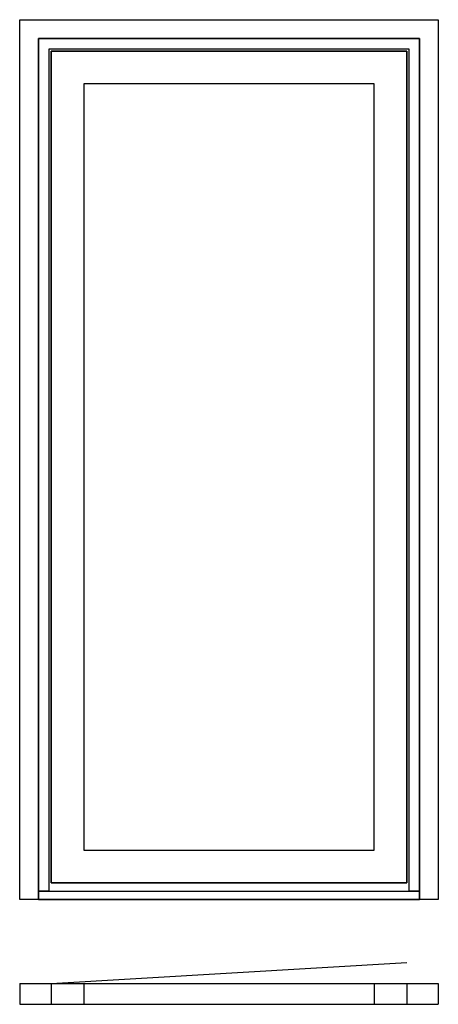
# Model space of a CAD drawing. Extents: x 0 to 1000, y 0 to 2350.
import ezdxf

# ---------------------------------------------------------------- set-up
doc = ezdxf.new("R2010")
doc.units = 0
doc.header["$LTSCALE"] = 7
doc.header["$MEASUREMENT"] = 0
doc.layers.add('sapa_elevation', color=7, linetype='CONTINUOUS')

msp = doc.modelspace()

# ---------------------------------------------------------------- linework, layer by layer
at = {"layer": 'sapa_elevation'}
for p, q in [((75, 50), (925, 100)), ((0, 50), (1000, 50)), ((0, 50), (0, 0)), ((75, 50), (75, 0)), ((153, 50), (153, 0)), ((847, 50), (847, 0)), ((925, 50), (925, 0)), ((1000, 50), (1000, 0)), ((0, 0), (1000, 0))]:
    msp.add_line(p, q, dxfattribs=at)
for points in [[(45, 2305), (45, 250), (0, 250), (0, 2350)], [(0, 2350), (1000, 2350)], [(1000, 2350), (1000, 250), (955, 250)], [(955, 2305), (45, 2305)], [(45, 2305), (955, 2305)], [(70, 2280), (70, 270), (45, 270), (45, 2305)], [(955, 2305), (955, 270), (930, 270)], [(955, 250), (955, 2305)], [(930, 2280), (70, 2280)], [(930, 270), (930, 2280)], [(925, 2275), (75, 2275)], [(75, 2275), (75, 290)], [(75, 290), (75, 2275)], [(75, 2275), (925, 2275)], [(925, 290), (925, 2275)], [(925, 2275), (925, 290)], [(153, 2197), (153, 368)], [(847, 2197), (153, 2197)], [(847, 368), (847, 2197)], [(153, 368), (847, 368)], [(75, 290), (925, 290)], [(925, 290), (75, 290)], [(45, 270), (955, 270), (955, 250), (45, 250), (45, 270)], [(45, 250), (955, 250)]]:
    msp.add_lwpolyline(points, dxfattribs=at)

doc.saveas('drawing.dxf')
